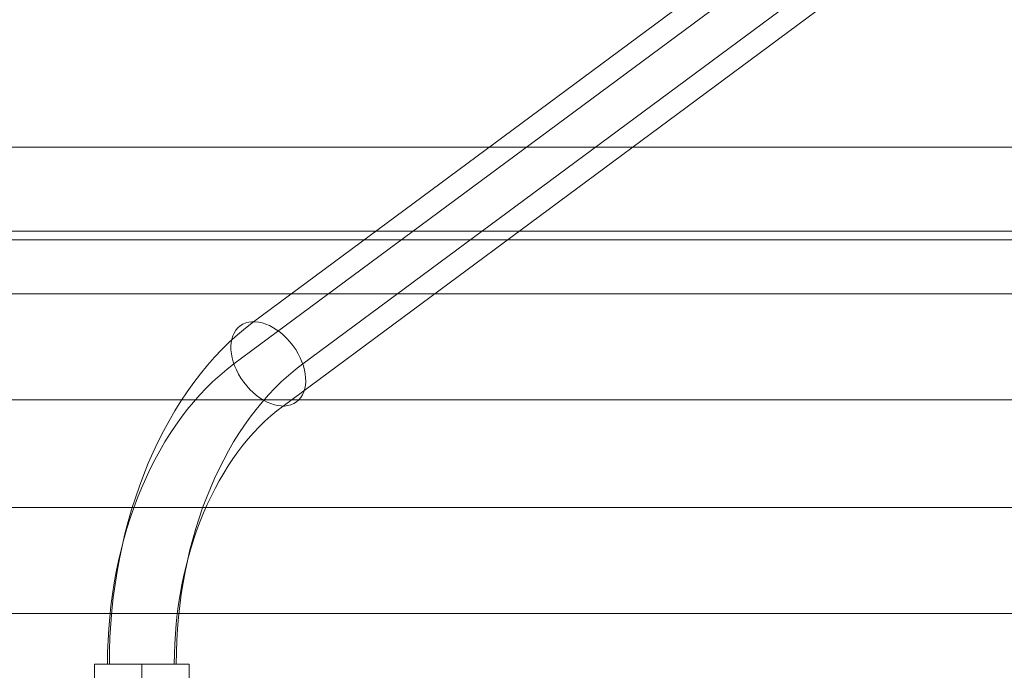
# Model space of a CAD drawing. Units: millimetres. Extents: x -6064 to 6561, y -5670 to 3421.
# Drawn here: x -951 to -600, y 851 to 1083 of the extents above; entities that cross this region are included whole.
import ezdxf

# ---------------------------------------------------------------- set-up
doc = ezdxf.new("R2010")
doc.units = ezdxf.units.MM
doc.header["$MEASUREMENT"] = 0
for name, color, linetype, lineweight in [('Level 8', 7, 'Continuous', 0), ('poles - Level 25', 7, 'Continuous', 0), ('roofs - Level 25', 7, 'Continuous', 0), ('roofs - Level 27', 7, 'Continuous', 0), ('theme-parks_[ID]_11_[Material]_Unchanged_[Source]_Cell - Level 25', 7, 'Continuous', 0)]:
    doc.layers.add(name, color=color, linetype=linetype, lineweight=lineweight)

# ---------------------------------------------------------------- blocks, each defined once
blk = doc.blocks.new('theme-parks_1')
at = {"layer": 'theme-parks_[ID]_11_[Material]_Unchanged_[Source]_Cell - Level 25', "color": 36, "linetype": 'Continuous', "lineweight": 0}
blk.add_open_spline([(-919.34, 727.04), (-919.34, 727.04), (-919.34, -132.96), (-919.34, -132.96), (-919.34, -112.91), (-919.34, -112.91), (-919.34, -91.26), (-919.34, -91.26), (-919.34, -73.26), (-919.34, -50.17), (-919.34, -32.11), (-919.34, 11.19), (-919.34, -32.11), (-919.34, 11.19), (-919.34, 29.24), (-919.34, 52.33), (-919.34, 70.39), (-919.34, 113.69), (-919.34, 70.39), (-919.34, 113.69), (-919.34, 131.74), (-919.34, 154.83), (-919.34, 172.89), (-919.34, 216.19), (-919.34, 172.89), (-919.34, 216.19), (-919.34, 234.24), (-919.34, 257.33), (-919.34, 275.39), (-919.34, 318.69), (-919.34, 275.39), (-919.34, 318.69), (-919.34, 336.74), (-919.34, 359.83), (-919.34, 377.89), (-919.34, 421.19), (-919.34, 377.89), (-919.34, 421.19), (-919.34, 439.24), (-919.34, 462.33), (-919.34, 480.39), (-919.34, 523.69), (-919.34, 480.39), (-919.34, 523.69), (-919.34, 541.74), (-919.34, 564.83), (-919.34, 582.89), (-919.34, 626.19), (-919.34, 582.89), (-919.34, 626.19), (-919.34, 644.24), (-919.34, 667.33), (-919.34, 685.33), (-919.34, 706.98), (-919.34, 685.33), (-919.34, 706.98), (-919.34, 727.04)], degree=1, dxfattribs=at)
blk = doc.blocks.new('From Smart Solid_131')
at = {"layer": 'poles - Level 25', "color": 40, "linetype": 'Continuous', "lineweight": 13}
blk.add_line((-37.61, -60.99), (-3.91, -60.99), dxfattribs=at)
for centre, major_axis in [((61.66, -60.99), (0, -136.85)), ((49.41, -60.99), (0, -120)), ((73.91, -60.99), (0, -120)), ((61.66, -60.99), (0, -103.15))]:
    blk.add_ellipse(centre, major_axis=major_axis, ratio=0.686837, start_param=3.61223, end_param=4.712389, dxfattribs=at)
blk.add_ellipse((24.29, 45.97), major_axis=(-10.03, 13.54), ratio=0.647792, dxfattribs=at)
blk = doc.blocks.new('From Smart Solid_132')
at = {"layer": 'poles - Level 25', "color": 40, "linetype": 'Continuous', "lineweight": 13}
for p, q in [((161.03, 138.19), (-171.53, -108.15)), ((154.04, 123.17), (-178.53, -123.17)), ((178.53, 123.17), (-154.04, -123.17)), ((171.53, 108.15), (-161.04, -138.19))]:
    blk.add_line(p, q, dxfattribs=at)
at = {"layer": 'poles - Level 25', "color": 40, "linetype": 'Continuous', "lineweight": 13, "extrusion": (0, 0, -1)}
blk.add_ellipse((-166.28, -123.17), major_axis=(-10.03, 13.54), ratio=0.647792, dxfattribs=at)
blk = doc.blocks.new('From Smart Solid_139')
at = {"layer": 'poles - Level 25', "color": 40, "linetype": 'Continuous', "lineweight": 13}
for p, q in [((16.85, 23.21), (-16.85, 23.21)), ((-16.85, 23.21), (-16.85, -23.21)), ((0, 23.21), (0, -23.21)), ((0, 23.21), (0, -23.21)), ((16.85, 23.21), (16.85, -23.21)), ((16.85, -23.21), (-16.85, -23.21))]:
    blk.add_line(p, q, dxfattribs=at)
blk = doc.blocks.new('poles')
at = {"layer": 'poles - Level 25', "color": 40, "linetype": 'Continuous', "lineweight": 13}
for name, p in [('From Smart Solid_132', (-696.012, 1083.5765)), ('From Smart Solid_131', (-886.5815, 914.4365)), ('From Smart Solid_139', (-907.3415, 830.2435))]:
    blk.add_blockref(name, p, dxfattribs=at)
blk = doc.blocks.new('From Smart Solid_274')
at = {"layer": 'roofs - Level 25', "color": 40, "linetype": 'Continuous', "lineweight": 13}
for p, q in [((739.78, 15), (-756.35, 15)), ((756.35, 15), (-739.78, 15)), ((739.78, -15), (-756.35, -15)), ((756.35, -15), (-739.78, -15))]:
    blk.add_line(p, q, dxfattribs=at)
blk = doc.blocks.new('From Smart Solid_340')
at = {"layer": 'roofs - Level 27', "color": 67, "linetype": 'Continuous', "lineweight": 13}
for p, q in [((720.72, 419.1), (-717.41, 419.1)), ((719.03, 399.87), (-719.11, 399.87)), ((719.03, 399.87), (-719.1, 399.87)), ((719.03, 362.13), (-719.11, 362.13)), ((719.03, 362.13), (-719.1, 362.13)), ((719.03, 323.67), (-719.11, 323.67)), ((719.03, 323.67), (-719.1, 323.67)), ((719.03, 285.93), (-719.11, 285.93)), ((719.03, 285.93), (-719.1, 285.93))]:
    blk.add_line(p, q, dxfattribs=at)
blk = doc.blocks.new('roofs')
at = {"layer": 'roofs - Level 25', "color": 40, "linetype": 'Continuous', "lineweight": 13}
blk.add_blockref('From Smart Solid_274', (-444.0895, 1022.6555), dxfattribs=at)
at = {"layer": 'roofs - Level 27', "color": 67, "linetype": 'Continuous', "lineweight": 13}
blk.add_blockref('From Smart Solid_340', (-449.98, 585.5165), dxfattribs=at)

msp = doc.modelspace()

# ---------------------------------------------------------------- block references
at = {"layer": 'Level 8', "color": 7, "linetype": 'Continuous', "lineweight": 0}
for name in ['poles', 'roofs', 'theme-parks_1']:
    msp.add_blockref(name, (0, 0), dxfattribs=at)

doc.saveas('drawing.dxf')
